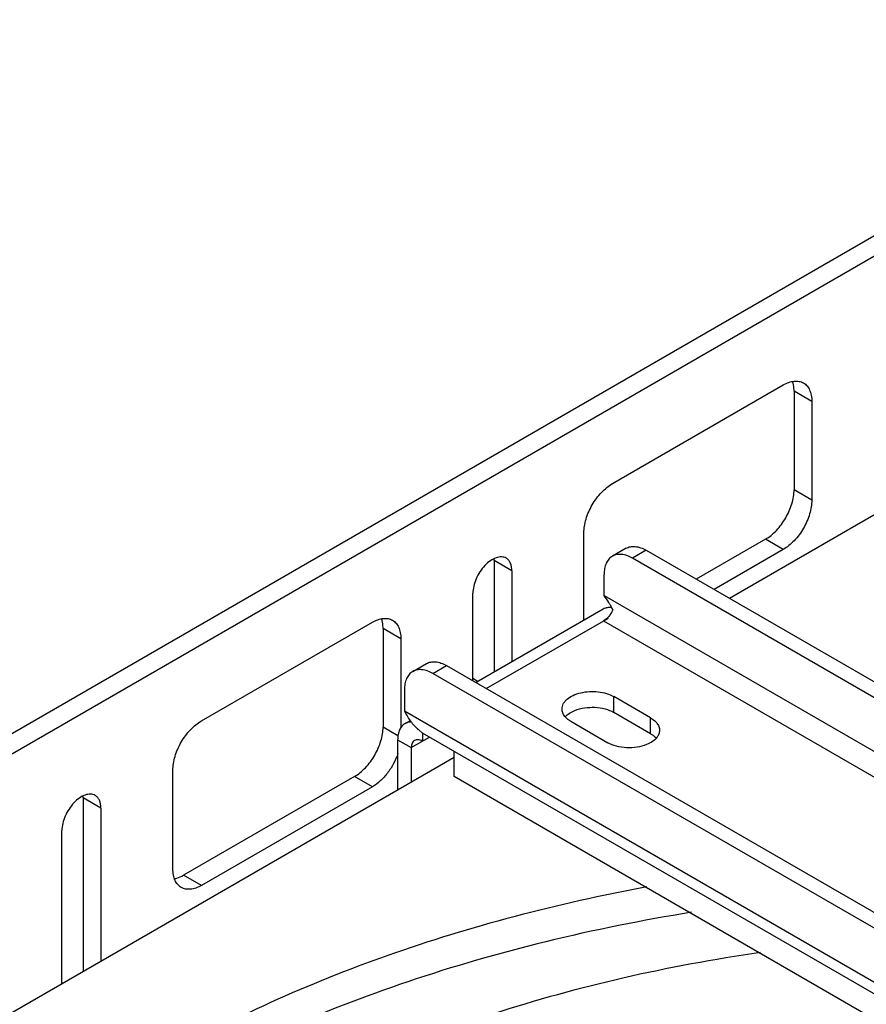
# Model space of a CAD drawing. Units: inches. Extents: x 2 to 106, y 2 to 68.
# Drawn here: x 57 to 60, y 57 to 60 of the extents above; entities that cross this region are included whole.
import ezdxf

# ---------------------------------------------------------------- set-up
doc = ezdxf.new("R2010")
doc.units = ezdxf.units.IN
doc.header["$LTSCALE"] = 5.984
doc.header["$MEASUREMENT"] = 0
doc.layers.get('0').update_dxf_attribs({"linetype": 'CONTINUOUS'})
doc.layers.add('03_ALL_AXES', color=7, linetype='CONTINUOUS')

msp = doc.modelspace()

# ---------------------------------------------------------------- linework, layer by layer
at = {"color": 7, "linetype": 'Continuous'}
for p, q in [((63.5, 61.5964), (54.5728, 56.4423)), ((63.5552, 61.5646), (54.628, 56.4105)), ((59.2482, 58.8416), (59.7785, 59.1478)), ((59.8118, 59.1286), (59.8118, 58.8224)), ((59.8669, 59.0967), (59.8118, 59.1286)), ((59.8669, 59.0967), (59.8669, 58.7905)), ((60.3781, 58.9285), (59.6113, 58.4858)), ((59.8669, 58.7905), (59.8118, 58.8224)), ((59.1598, 58.4175), (59.1598, 58.6885)), ((59.7234, 58.6693), (59.5084, 58.5452)), ((59.7785, 58.6374), (59.7234, 58.6693)), ((59.2907, 58.641), (59.2483, 58.6165)), ((59.3532, 58.6348), (59.3108, 58.6103)), ((59.3532, 58.6348), (71.2305, 51.7776)), ((59.7785, 58.6374), (59.5636, 58.5133)), ((71.1881, 51.7531), (59.3108, 58.6103)), ((59.2224, 58.4948), (59.2224, 58.5593)), ((59.2224, 58.4948), (71.0438, 51.6698)), ((59.2199, 58.4522), (58.8252, 58.2244)), ((57.9733, 58.1055), (58.5036, 58.4117)), ((58.8572, 58.2059), (59.2358, 58.4245)), ((59.2206, 58.4158), (70.9745, 51.6298)), ((58.5368, 58.3925), (58.5368, 58.0863)), ((58.592, 58.3607), (58.5368, 58.3925)), ((58.592, 58.3607), (58.592, 58.0828)), ((58.6288, 58.2589), (58.6713, 58.2834)), ((58.6913, 58.2527), (58.7338, 58.2772)), ((70.5687, 51.3955), (58.6913, 58.2527)), ((58.7338, 58.2772), (70.6111, 51.42)), ((58.8154, 58.2379), (58.8321, 58.2283)), ((58.603, 58.2016), (58.603, 58.1371)), ((58.603, 58.1371), (70.4244, 51.3122)), ((58.6208, 58.1063), (58.6047, 58.097)), ((58.5831, 58.0596), (58.5368, 58.0863)), ((58.6486, 58.0764), (58.6584, 58.0683)), ((58.6584, 58.0683), (70.3925, 51.2937)), ((58.6592, 58.0683), (58.6592, 58.0426)), ((58.5821, 58.0471), (58.5821, 57.8916)), ((58.5821, 58.0471), (58.6245, 58.0226)), ((58.6245, 58.0226), (58.681, 58.0552)), ((58.6245, 58.0226), (58.6245, 57.9161)), ((58.7571, 57.933), (58.7571, 58.0113)), ((58.7571, 57.9926), (57.0615, 57.0137)), ((57.8849, 57.6462), (57.8849, 57.9524)), ((58.4485, 57.9332), (57.9181, 57.627)), ((58.5036, 57.9014), (58.4485, 57.9332)), ((70.3247, 51.2546), (58.7571, 57.933)), ((58.5036, 57.9014), (57.9733, 57.5952)), ((57.9733, 57.5952), (57.9181, 57.627))]:
    msp.add_line(p, q, dxfattribs=at)
for centre, radius, start, end in [((58.9993, 58.33), 0.2777, 27.0233, 29.1944), ((58.9814, 58.3208), 0.2978, 25.7924, 27.0256), ((58.751, 58.1991), 0.1598, 221.1199, 229.0515), ((58.7471, 58.1948), 0.1539, 229.1083, 230.2406)]:
    msp.add_arc(centre, radius, start, end, dxfattribs=at)
for points, knots in [([(59.7785, 59.1478), (59.784, 59.1509), (59.7949, 59.1561), (59.8117, 59.1602), (59.8274, 59.1598), (59.8369, 59.1563), (59.841, 59.1539)], [0, 0, 0, 0, 0.289535, 0.549107, 0.78225, 1, 1, 1, 1]), ([(59.8118, 59.1286), (59.8118, 59.1313), (59.8114, 59.1415), (59.8095, 59.1516), (59.8071, 59.1587)], [0, 0, 0, 0, 0.266997, 1, 1, 1, 1]), ([(59.841, 59.1539), (59.8451, 59.1516), (59.8529, 59.1451), (59.8611, 59.1316), (59.8659, 59.1151), (59.8669, 59.103), (59.8669, 59.0967)], [0, 0, 0, 0, 0.217749, 0.450891, 0.710463, 1, 1, 1, 1]), ([(59.1598, 58.6885), (59.1598, 58.6955), (59.1611, 58.71), (59.168, 58.7399), (59.1842, 58.7765), (59.2078, 58.8088), (59.2302, 58.8297), (59.2421, 58.8381), (59.2482, 58.8416)], [0, 0, 0, 0, 0.114174, 0.237566, 0.500002, 0.762437, 0.885827, 1, 1, 1, 1]), ([(59.7234, 58.6693), (59.7294, 58.6728), (59.7414, 58.6812), (59.7637, 58.7021), (59.7874, 58.7344), (59.8035, 58.771), (59.8105, 58.8009), (59.8118, 58.8154), (59.8118, 58.8224)], [0, 0, 0, 0, 0.114173, 0.237563, 0.499998, 0.762434, 0.885826, 1, 1, 1, 1]), ([(59.8669, 58.7905), (59.8669, 58.7835), (59.8656, 58.769), (59.8587, 58.7392), (59.8425, 58.7025), (59.8189, 58.6702), (59.7965, 58.6493), (59.7846, 58.6409), (59.7785, 58.6374)], [0, 0, 0, 0, 0.114174, 0.237566, 0.500002, 0.762437, 0.885827, 1, 1, 1, 1]), ([(59.2907, 58.641), (59.2948, 58.6434), (59.3043, 58.6468), (59.32, 58.6472), (59.3368, 58.6431), (59.3477, 58.638), (59.3532, 58.6348)], [0, 0, 0, 0, 0.217751, 0.450894, 0.710465, 1, 1, 1, 1]), ([(59.2483, 58.6165), (59.2442, 58.6141), (59.2364, 58.6076), (59.2282, 58.5942), (59.2233, 58.5776), (59.2224, 58.5656), (59.2224, 58.5593)], [0, 0, 0, 0, 0.21775, 0.450893, 0.710464, 1, 1, 1, 1]), ([(59.3108, 58.6103), (59.3053, 58.6135), (59.2944, 58.6186), (59.2776, 58.6227), (59.2619, 58.6223), (59.2524, 58.6189), (59.2483, 58.6165)], [0, 0, 0, 0, 0.289535, 0.549106, 0.782249, 1, 1, 1, 1]), ([(59.2417, 58.4654), (59.2403, 58.4679), (59.2344, 58.4781), (59.2278, 58.4878), (59.2224, 58.4948)], [0, 0, 0, 0, 0.246298, 1, 1, 1, 1]), ([(59.2291, 58.4559), (59.2282, 58.4557), (59.2251, 58.4548), (59.222, 58.4534), (59.2199, 58.4522)], [0, 0, 0, 0, 0.252865, 1, 1, 1, 1]), ([(59.2463, 58.4569), (59.2448, 58.4571), (59.2391, 58.4576), (59.2332, 58.457), (59.2291, 58.4559)], [0, 0, 0, 0, 0.262354, 1, 1, 1, 1]), ([(59.2495, 58.4504), (59.2471, 58.4449), (59.2432, 58.4379), (59.2383, 58.4315), (59.237, 58.43)], [0, 0, 0, 0, 0.752397, 1, 1, 1, 1]), ([(58.5036, 58.4117), (58.5091, 58.4149), (58.52, 58.42), (58.5368, 58.4241), (58.5525, 58.4237), (58.562, 58.4203), (58.5661, 58.4179)], [0, 0, 0, 0, 0.289535, 0.549107, 0.78225, 1, 1, 1, 1]), ([(58.5368, 58.3925), (58.5368, 58.3952), (58.5365, 58.4054), (58.5346, 58.4156), (58.5321, 58.4226)], [0, 0, 0, 0, 0.266997, 1, 1, 1, 1]), ([(58.5661, 58.4179), (58.5702, 58.4155), (58.5779, 58.409), (58.5862, 58.3956), (58.591, 58.379), (58.592, 58.367), (58.592, 58.3607)], [0, 0, 0, 0, 0.217749, 0.450891, 0.710463, 1, 1, 1, 1]), ([(59.2291, 58.4219), (59.2284, 58.4213), (59.2257, 58.4191), (59.2229, 58.4171), (59.2206, 58.4158)], [0, 0, 0, 0, 0.260153, 1, 1, 1, 1]), ([(59.237, 58.43), (59.2364, 58.4293), (59.2339, 58.4264), (59.2312, 58.4237), (59.2291, 58.4219)], [0, 0, 0, 0, 0.256089, 1, 1, 1, 1]), ([(58.6713, 58.2834), (58.6754, 58.2857), (58.6849, 58.2892), (58.7006, 58.2896), (58.7174, 58.2855), (58.7283, 58.2803), (58.7338, 58.2772)], [0, 0, 0, 0, 0.217751, 0.450894, 0.710465, 1, 1, 1, 1]), ([(58.6289, 58.2589), (58.6247, 58.2565), (58.617, 58.25), (58.6088, 58.2366), (58.6039, 58.22), (58.603, 58.208), (58.603, 58.2016)], [0, 0, 0, 0, 0.21775, 0.450893, 0.710464, 1, 1, 1, 1]), ([(58.6913, 58.2527), (58.6859, 58.2558), (58.675, 58.261), (58.6582, 58.2651), (58.6424, 58.2647), (58.633, 58.2612), (58.6289, 58.2589)], [0, 0, 0, 0, 0.289535, 0.549106, 0.782249, 1, 1, 1, 1]), ([(58.603, 58.1371), (58.6048, 58.1332), (58.6125, 58.1179), (58.6222, 58.1036), (58.6307, 58.094)], [0, 0, 0, 0, 0.253108, 1, 1, 1, 1]), ([(57.8849, 57.9524), (57.8849, 57.9594), (57.8862, 57.9739), (57.8931, 58.0038), (57.9093, 58.0404), (57.9329, 58.0727), (57.9553, 58.0936), (57.9672, 58.102), (57.9733, 58.1055)], [0, 0, 0, 0, 0.114174, 0.237566, 0.500002, 0.762437, 0.885827, 1, 1, 1, 1]), ([(58.6047, 58.097), (58.6011, 58.0949), (58.5943, 58.0893), (58.5872, 58.0776), (58.5829, 58.0631), (58.5821, 58.0526), (58.5821, 58.0471)], [0, 0, 0, 0, 0.21775, 0.450893, 0.710464, 1, 1, 1, 1]), ([(58.6139, 58.1008), (58.6131, 58.1006), (58.6099, 58.0996), (58.6068, 58.0983), (58.6047, 58.097)], [0, 0, 0, 0, 0.252865, 1, 1, 1, 1]), ([(58.6251, 58.1021), (58.6241, 58.1021), (58.6203, 58.102), (58.6166, 58.1015), (58.6139, 58.1008)], [0, 0, 0, 0, 0.257242, 1, 1, 1, 1]), ([(58.4485, 57.9332), (58.4545, 57.9367), (58.4665, 57.9451), (58.4888, 57.966), (58.5125, 57.9983), (58.5286, 58.0349), (58.5356, 58.0648), (58.5368, 58.0793), (58.5368, 58.0863)], [0, 0, 0, 0, 0.114173, 0.237563, 0.499998, 0.762434, 0.885826, 1, 1, 1, 1]), ([(58.6347, 58.0451), (58.6331, 58.0441), (58.63, 58.0416), (58.6268, 58.0363), (58.6249, 58.0298), (58.6245, 58.0251), (58.6245, 58.0226)], [0, 0, 0, 0, 0.21775, 0.450893, 0.710464, 1, 1, 1, 1]), ([(58.6592, 58.0426), (58.657, 58.0439), (58.6527, 58.0459), (58.6462, 58.0475), (58.64, 58.0473), (58.6363, 58.046), (58.6347, 58.0451)], [0, 0, 0, 0, 0.289535, 0.549106, 0.782249, 1, 1, 1, 1]), ([(58.5831, 58.0046), (58.5794, 57.9937), (58.5701, 57.9726), (58.5515, 57.9438), (58.5294, 57.9194), (58.5124, 57.9064), (58.5036, 57.9014)], [0, 0, 0, 0, 0.259048, 0.520682, 0.771569, 1, 1, 1, 1]), ([(57.9108, 57.589), (57.9067, 57.5914), (57.8989, 57.5979), (57.8907, 57.6113), (57.8859, 57.6278), (57.8849, 57.6399), (57.8849, 57.6462)], [0, 0, 0, 0, 0.217749, 0.450891, 0.710463, 1, 1, 1, 1]), ([(57.8897, 57.616), (57.892, 57.6165), (57.902, 57.6189), (57.9114, 57.6231), (57.9181, 57.627)], [0, 0, 0, 0, 0.233663, 1, 1, 1, 1]), ([(57.9733, 57.5952), (57.9678, 57.592), (57.9569, 57.5868), (57.9401, 57.5828), (57.9244, 57.5832), (57.9149, 57.5866), (57.9108, 57.589)], [0, 0, 0, 0, 0.289535, 0.549107, 0.78225, 1, 1, 1, 1])]:
    msp.add_open_spline(points, degree=3, knots=knots, dxfattribs=at)
at = {"layer": '03_ALL_AXES', "color": 7, "linetype": 'Continuous'}
for p, q in [((58.8812, 58.6032), (58.8812, 58.2567)), ((58.9364, 58.5713), (58.8812, 58.6032)), ((58.9364, 58.5713), (58.9364, 58.2885)), ((58.8154, 58.23), (58.8154, 58.5015)), ((59.2524, 58.132), (59.2524, 58.181)), ((59.367, 58.1149), (59.2524, 58.181)), ((59.367, 58.0659), (59.2524, 58.132)), ((59.1195, 58.1043), (59.2341, 58.0381)), ((59.367, 58.0659), (59.367, 58.1149)), ((59.3793, 58.0571), (59.3838, 58.0527)), ((57.6063, 57.8671), (57.6063, 57.3282)), ((57.6614, 57.8352), (57.6063, 57.8671)), ((57.6614, 57.8352), (57.6614, 57.36)), ((57.5405, 57.2902), (57.5405, 57.7654))]:
    msp.add_line(p, q, dxfattribs=at)
for centre in [(58.8058, 58.6032), (57.5309, 57.8671)]:
    msp.add_arc(centre, 0.0754, 359.97, 3.7883, dxfattribs=at)
for points, knots in [([(58.9186, 58.6104), (58.9165, 58.6117), (58.9119, 58.6136), (58.9042, 58.6147), (58.896, 58.6141), (58.884, 58.6109), (58.8687, 58.6026), (58.8518, 58.5876), (58.8369, 58.5685), (58.8251, 58.5467), (58.8175, 58.5242), (58.8154, 58.5088), (58.8154, 58.5015)], [0, 0, 0, 0, 0.042863, 0.087489, 0.135329, 0.187287, 0.304558, 0.438227, 0.582577, 0.729703, 0.871351, 1, 1, 1, 1]), ([(58.9364, 58.5713), (58.9364, 58.5756), (58.9357, 58.5839), (58.9324, 58.5952), (58.9267, 58.6044), (58.9215, 58.6088), (58.9186, 58.6104)], [0, 0, 0, 0, 0.289392, 0.54911, 0.782298, 1, 1, 1, 1]), ([(59.092, 58.1427), (59.092, 58.1453), (59.0927, 58.1508), (59.0958, 58.1587), (59.1009, 58.1662), (59.1105, 58.1759), (59.1269, 58.1859), (59.1505, 58.1937), (59.1769, 58.1974), (59.204, 58.1967), (59.2297, 58.1915), (59.2455, 58.185), (59.2524, 58.181)], [0, 0, 0, 0, 0.042862, 0.087488, 0.135328, 0.187286, 0.304557, 0.438226, 0.582576, 0.729703, 0.871351, 1, 1, 1, 1]), ([(59.1008, 58.1197), (59.0981, 58.1231), (59.0936, 58.1303), (59.092, 58.1387), (59.092, 58.1427)], [0, 0, 0, 0, 0.520691, 1, 1, 1, 1]), ([(59.102, 58.118), (59.1057, 58.1223), (59.1152, 58.1302), (59.1261, 58.1357), (59.1321, 58.1381)], [0, 0, 0, 0, 0.467348, 1, 1, 1, 1]), ([(59.1321, 58.1381), (59.1415, 58.1419), (59.1621, 58.1472), (59.194, 58.1488), (59.225, 58.1442), (59.2441, 58.1368), (59.2524, 58.132)], [0, 0, 0, 0, 0.247188, 0.509885, 0.767302, 1, 1, 1, 1]), ([(59.1195, 58.1043), (59.1176, 58.1054), (59.1108, 58.1097), (59.1045, 58.1151), (59.1008, 58.1197)], [0, 0, 0, 0, 0.268125, 1, 1, 1, 1]), ([(59.367, 58.1149), (59.3689, 58.1138), (59.3757, 58.1095), (59.382, 58.1041), (59.3857, 58.0995)], [0, 0, 0, 0, 0.268125, 1, 1, 1, 1]), ([(59.3857, 58.0995), (59.3884, 58.0961), (59.3929, 58.0889), (59.3945, 58.0805), (59.3945, 58.0765)], [0, 0, 0, 0, 0.520691, 1, 1, 1, 1]), ([(59.367, 58.0659), (59.3681, 58.0652), (59.3724, 58.0626), (59.3765, 58.0596), (59.3793, 58.0571)], [0, 0, 0, 0, 0.260084, 1, 1, 1, 1]), ([(59.3945, 58.0765), (59.3945, 58.0753), (59.3942, 58.0705), (59.3928, 58.0658), (59.3913, 58.0625)], [0, 0, 0, 0, 0.245654, 1, 1, 1, 1]), ([(59.3544, 58.0321), (59.345, 58.0282), (59.3244, 58.0229), (59.2925, 58.0214), (59.2615, 58.026), (59.2424, 58.0333), (59.2341, 58.0381)], [0, 0, 0, 0, 0.247188, 0.509885, 0.767302, 1, 1, 1, 1]), ([(59.3913, 58.0625), (59.3898, 58.0593), (59.3847, 58.0513), (59.3722, 58.0405), (59.3608, 58.0346), (59.3544, 58.0321)], [0, 0, 0, 0, 0.215497, 0.580324, 1, 1, 1, 1]), ([(57.6437, 57.8744), (57.6416, 57.8756), (57.637, 57.8775), (57.6293, 57.8787), (57.6211, 57.878), (57.6091, 57.8749), (57.5938, 57.8665), (57.5769, 57.8515), (57.562, 57.8324), (57.5502, 57.8107), (57.5426, 57.7881), (57.5405, 57.7727), (57.5405, 57.7654)], [0, 0, 0, 0, 0.042863, 0.087489, 0.135329, 0.187287, 0.304558, 0.438227, 0.582577, 0.729703, 0.871351, 1, 1, 1, 1]), ([(57.6614, 57.8352), (57.6614, 57.8396), (57.6608, 57.8478), (57.6575, 57.8591), (57.6518, 57.8683), (57.6466, 57.8728), (57.6437, 57.8744)], [0, 0, 0, 0, 0.289392, 0.54911, 0.782298, 1, 1, 1, 1]), ([(59.3554, 57.5907), (59.2167, 57.5649), (58.9457, 57.5044), (58.5551, 57.385), (58.1914, 57.2399), (57.9641, 57.1241), (57.8566, 57.062)], [0, 0, 0, 0, 0.265079, 0.521325, 0.76684, 1, 1, 1, 1]), ([(59.4937, 57.5118), (59.3419, 57.4873), (59.0452, 57.4277), (58.6176, 57.3046), (58.2206, 57.1511), (57.9731, 57.0264), (57.8566, 56.9591)], [0, 0, 0, 0, 0.265599, 0.522266, 0.76771, 1, 1, 1, 1]), ([(59.7074, 57.3867), (59.5643, 57.3662), (59.2843, 57.3146), (58.8809, 57.204), (58.5069, 57.063), (58.2743, 56.9468), (58.1653, 56.8838)], [0, 0, 0, 0, 0.265924, 0.522917, 0.768327, 1, 1, 1, 1])]:
    msp.add_open_spline(points, degree=3, knots=knots, dxfattribs=at)

doc.saveas('drawing.dxf')
